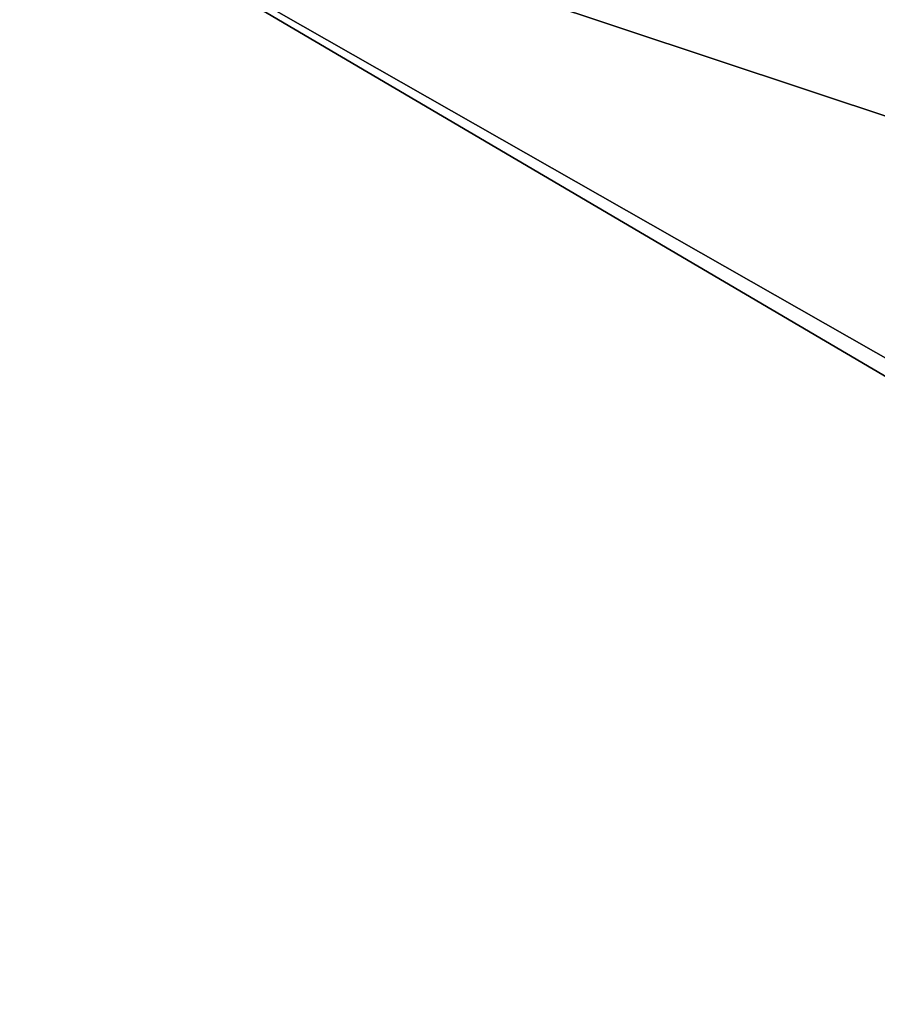
# Model space of a CAD drawing. Units: millimetres. Extents: x -600 to 600, y -505 to 10.
# Drawn here: x -560 to -547, y -128 to -112 of the extents above; entities that cross this region are included whole.
import ezdxf

# ---------------------------------------------------------------- set-up
doc = ezdxf.new("R2010")
doc.units = ezdxf.units.MM
doc.header["$LTSCALE"] = 41.718519
for name, color, linetype in [('133', 7, 'CONTINUOUS'), ('330', 7, 'CONTINUOUS'), ('331', 7, 'CONTINUOUS'), ('35', 7, 'CONTINUOUS'), ('684', 7, 'CONTINUOUS'), ('685', 7, 'CONTINUOUS')]:
    doc.layers.add(name, color=color, linetype=linetype)

msp = doc.modelspace()

# ---------------------------------------------------------------- linework, layer by layer
at = {"layer": '133', "color": 9, "linetype": 'Continuous', "true_color": 0xabd4cd}
for points in [[(582, -479, -532), (582, -60, -532), (-582, -60, -532), (582, -479, -532)], [(582, -479, -532), (-582, -60, -532), (-582, -479, -532), (582, -479, -532)]]:
    msp.add_3dface(points, dxfattribs=at)
at = {"layer": '330', "linetype": 'Continuous'}
for points in [[(-570, -482.5, -201.15), (-570, -103.5, -201.15), (-412.376, -103.5, -201.15), (-570, -482.5, -201.15)], [(-272, -267.5, -201.15), (-570, -482.5, -201.15), (-272, -103.5, -201.15), (-272, -267.5, -201.15)], [(-272, -103.5, -201.15), (-570, -482.5, -201.15), (-388.183, -119.5, -201.15), (-272, -103.5, -201.15)], [(-411.817, -119.5, -201.15), (-570, -482.5, -201.15), (-412.376, -103.5, -201.15), (-411.817, -119.5, -201.15)], [(-388.183, -119.5, -201.15), (-570, -482.5, -201.15), (-411.817, -119.5, -201.15), (-388.183, -119.5, -201.15)]]:
    msp.add_3dface(points, dxfattribs=at)
at = {"layer": '331', "linetype": 'Continuous'}
for points in [[(-270, -280.5, -185.15), (-562.515, -108.5, -185.15), (-562.531, -482.5, -185.15), (-270, -280.5, -185.15)], [(-270, -280.5, -185.15), (-280, -269.5, -185.15), (-562.515, -108.5, -185.15), (-270, -280.5, -185.15)], [(-280, -269.5, -185.15), (-281.25, -108.5, -185.15), (-562.515, -108.5, -185.15), (-280, -269.5, -185.15)]]:
    msp.add_3dface(points, dxfattribs=at)
at = {"layer": '35', "color": 9, "linetype": 'Continuous', "true_color": 0xabd4cd}
for points in [[(582, -60, -550), (582, -479, -550), (-582, -479, -550), (582, -60, -550)], [(582, -60, -550), (-582, -479, -550), (-582, -60, -550), (582, -60, -550)]]:
    msp.add_3dface(points, dxfattribs=at)
at = {"layer": '684', "linetype": 'Continuous'}
for points in [[(-570, -482.5, -505.15), (-570, -103.5, -505.15), (-162.376, -103.5, -505.15), (-570, -482.5, -505.15)], [(-570, -482.5, -505.15), (-162.376, -103.5, -505.15), (-164.899, -482.5, -505.15), (-570, -482.5, -505.15)]]:
    msp.add_3dface(points, dxfattribs=at)
at = {"layer": '685', "linetype": 'Continuous'}
for points in [[(-562.531, -108.5, -489.15), (-562.5, -482.5, -489.15), (562.5, -482.5, -489.15), (-562.531, -108.5, -489.15)], [(562.502, -108.5, -489.15), (-562.531, -108.5, -489.15), (562.5, -482.5, -489.15), (562.502, -108.5, -489.15)]]:
    msp.add_3dface(points, dxfattribs=at)

doc.saveas('drawing.dxf')
